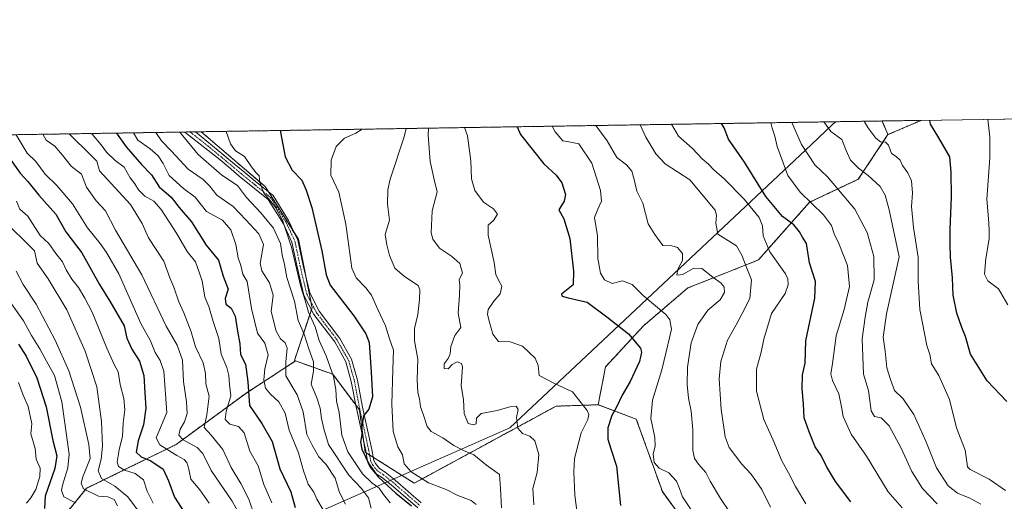
# Model space of a CAD drawing. Units: metres. Extents: x 607430 to 610896, y 4729267 to 4731634.
# Drawn here: x 607935 to 608331, y 4731441 to 4731634 of the extents above; entities that cross this region are included whole.
import ezdxf

# ---------------------------------------------------------------- set-up
doc = ezdxf.new("R2010")
doc.units = ezdxf.units.M
doc.header["$MEASUREMENT"] = 0
doc.linetypes.add('TRAZO_Y_PUNTO', pattern=[1, 0.5, -0.25, 0, -0.25])
doc.linetypes.add('TRAZOS', pattern=[0.75, 0.5, -0.25])
for name, color, linetype, lineweight in [('Arbolado forestal', 92, 'TRAZOS', 0), ('Arbolado forestal CxS', 92, 'Continuous', 0), ('Comarca CxS', 133, 'Continuous', 0), ('Comunidad Autónoma CxS', 142, 'Continuous', 0), ('Curva de nivel maestra', 36, 'Continuous', 30), ('Curva de nivel normal', 36, 'Continuous', 0), ('Entidad de ámbito territorial', 19, 'Continuous', 0), ('Entidad de ámbito territorial CxS', 92, 'Continuous', 0), ('Matorral', 135, 'Continuous', 0), ('Matorral CxS', 135, 'Continuous', 0), ('Municipio CxS', 142, 'Continuous', 0), ('Pista no pavimentada', 254, 'Continuous', 13), ('Pista no pavimentada Cxs', 254, 'Continuous', 0), ('Pista pavimentada eje', 135, 'TRAZO_Y_PUNTO', 0), ('Provincia CxS', 1, 'Continuous', 0)]:
    doc.layers.add(name, color=color, linetype=linetype, lineweight=lineweight)

# ---------------------------------------------------------------- blocks, each defined once
blk = doc.blocks.new('*U150')
at = {"layer": 'Arbolado forestal CxS', "color": 92, "linetype": 'Continuous', "lineweight": 0}
for points in [[(608533.58, 4731597.56, 677.02), (608519.49, 4731584.06, 680.42), (608513.54, 4731597.24, 680.34), (608533.58, 4731597.56, 677.02)], [(608297.24, 4731593.82, 725.49), (608283.94, 4731588.11, 728.93), (608281.57, 4731593.57, 728.57), (608297.24, 4731593.82, 725.49)]]:
    blk.add_polyline3d(points, close=True, dxfattribs=at)
blk = doc.blocks.new('*U167')
at = {"layer": 'Curva de nivel normal', "color": 36, "linetype": 'Continuous', "lineweight": 0}
blk.add_polyline3d([(607934.4, 4731488.36, 880), (607936.26, 4731483.27, 880), (607938.23, 4731478.8, 880), (607939.78, 4731471.83, 880), (607939.28, 4731467.81, 880), (607941.1, 4731461.8, 880), (607941.46, 4731457.57, 880), (607943.04, 4731454, 880), (607943, 4731450.52, 880), (607941.33, 4731445.34, 880), (607939.38, 4731441.98, 880), (607937.55, 4731439.85, 880)], dxfattribs=at)
blk = doc.blocks.new('*U171')
at = {"layer": 'Curva de nivel normal', "color": 36, "linetype": 'Continuous', "lineweight": 0}
blk.add_polyline3d([(607989.55, 4731588.96, 815), (607991.86, 4731585.55, 815), (607995.89, 4731581.42, 815), (608002.62, 4731574.19, 815), (608008.55, 4731570.07, 815), (608011.12, 4731567.48, 815), (608014.08, 4731563.73, 815), (608020.62, 4731559.19, 815), (608025.8, 4731553.8, 815), (608030.95, 4731548.16, 815), (608032.88, 4731543.96, 815), (608031.46, 4731536.3, 815), (608032.2, 4731533.35, 815), (608035.32, 4731528.46, 815), (608036.7, 4731523.49, 815), (608035.98, 4731516.94, 815), (608037.99, 4731509.1, 815), (608039.65, 4731505.95, 815), (608041.57, 4731504.39, 815), (608042.34, 4731502.15, 815), (608041.79, 4731496.76, 815), (608041.8, 4731491.06, 815), (608046.42, 4731483.4, 815), (608048.8, 4731476.62, 815), (608050.25, 4731467.47, 815), (608052.47, 4731463.13, 815), (608055.14, 4731458.53, 815), (608058.08, 4731455.39, 815), (608061.74, 4731449.86, 815), (608063.4, 4731444.13, 815), (608065.86, 4731439.5, 815)], dxfattribs=at)
blk = doc.blocks.new('*U174')
at = {"layer": 'Curva de nivel normal', "color": 36, "linetype": 'Continuous', "lineweight": 0}
blk.add_polyline3d([(607933.36, 4731533.19, 865), (607936.3, 4731527.85, 865), (607941.52, 4731519.94, 865), (607949.16, 4731505.39, 865), (607954.61, 4731493.1, 865), (607959.29, 4731478.43, 865), (607962.69, 4731463.4, 865), (607963.24, 4731457.8, 865), (607960.23, 4731450.46, 865), (607959.58, 4731447.9, 865), (607960.5, 4731445.66, 865), (607966.46, 4731442.72, 865), (607970.22, 4731442.4, 865), (607972.86, 4731441.35, 865), (607974.1, 4731438.76, 865)], dxfattribs=at)
blk = doc.blocks.new('*U177')
at = {"layer": 'Curva de nivel normal', "color": 36, "linetype": 'Continuous', "lineweight": 0}
blk.add_polyline3d([(607980.59, 4731588.81, 820), (607982.33, 4731585.81, 820), (607987.32, 4731582.44, 820), (607990.52, 4731579.52, 820), (607992.47, 4731576.49, 820), (607995, 4731571.64, 820), (608000.7, 4731566.38, 820), (608005.36, 4731562.93, 820), (608010, 4731557.17, 820), (608016.4, 4731553.64, 820), (608019.76, 4731549.79, 820), (608021.73, 4731543.88, 820), (608022.63, 4731538.47, 820), (608023.72, 4731535.47, 820), (608024.62, 4731532.03, 820), (608026.31, 4731528.96, 820), (608028.04, 4731518.1, 820), (608030.48, 4731508.29, 820), (608033.44, 4731504.26, 820), (608034.69, 4731499.53, 820), (608033.44, 4731493.92, 820), (608033.01, 4731489.49, 820), (608033.67, 4731486.15, 820), (608035.68, 4731483.66, 820), (608039.09, 4731480.66, 820), (608041.58, 4731476.06, 820), (608043.22, 4731469.24, 820), (608046.91, 4731460.13, 820), (608048.95, 4731452.8, 820), (608050.78, 4731447.52, 820), (608053.09, 4731444.33, 820), (608054.35, 4731441.47, 820), (608056.8, 4731437.19, 820)], dxfattribs=at)
blk = doc.blocks.new('*U180')
at = {"layer": 'Curva de nivel normal', "color": 36, "linetype": 'Continuous', "lineweight": 0}
blk.add_polyline3d([(608113.72, 4731590.92, 780), (608114.86, 4731587.67, 780), (608116.28, 4731577.58, 780), (608116.53, 4731570.35, 780), (608117.82, 4731565.63, 780), (608121.38, 4731560.89, 780), (608125.29, 4731558.19, 780), (608127.01, 4731556.06, 780), (608125.32, 4731553.5, 780), (608123.2, 4731551.7, 780), (608123.15, 4731547.61, 780), (608125.54, 4731536.69, 780), (608126.34, 4731531.83, 780), (608127.42, 4731529.32, 780), (608128.69, 4731527.19, 780), (608128.08, 4731524.03, 780), (608125.44, 4731521.15, 780), (608123.21, 4731517.74, 780), (608122.89, 4731515.72, 780), (608123.74, 4731512.63, 780), (608125.1, 4731507.77, 780), (608127.32, 4731504.84, 780), (608132.07, 4731504.77, 780), (608136.97, 4731503.05, 780), (608142.03, 4731498.22, 780), (608143.24, 4731495.25, 780), (608143.74, 4731491.19, 780), (608149.55, 4731488.08, 780), (608157.16, 4731484.67, 780), (608163.01, 4731477.18, 780), (608163.69, 4731475.53, 780), (608163.26, 4731473.47, 780), (608160.52, 4731468.13, 780), (608157.85, 4731457.8, 780), (608157.58, 4731452.5, 780), (608157.97, 4731443.05, 780), (608159.76, 4731429.58, 780)], dxfattribs=at)
blk = doc.blocks.new('*U181')
at = {"layer": 'Curva de nivel normal', "color": 36, "linetype": 'Continuous', "lineweight": 0}
blk.add_polyline3d([(607925.7, 4731528.19, 870), (607936.35, 4731513.26, 870), (607939.56, 4731507.36, 870), (607942.95, 4731501.98, 870), (607945.62, 4731496.91, 870), (607948.86, 4731491.23, 870), (607951.78, 4731480.62, 870), (607954.67, 4731459.53, 870), (607954.15, 4731454.03, 870), (607952.08, 4731447.05, 870), (607951.62, 4731444.98, 870), (607952.53, 4731442.39, 870), (607957, 4731440.16, 870)], dxfattribs=at)
blk = doc.blocks.new('*U182')
at = {"layer": 'Curva de nivel normal', "color": 36, "linetype": 'Continuous', "lineweight": 0}
blk.add_polyline3d([(607933.44, 4731588.07, 845), (607937.79, 4731580.62, 845), (607941.34, 4731577.24, 845), (607945.02, 4731572.22, 845), (607949.73, 4731567.56, 845), (607956.12, 4731560.2, 845), (607962.12, 4731550.64, 845), (607967.19, 4731544.35, 845), (607969.76, 4731540.67, 845), (607974.68, 4731532.07, 845), (607983.6, 4731512.15, 845), (607987.37, 4731505.13, 845), (607989.26, 4731500.41, 845), (607991.27, 4731497.21, 845), (607992.81, 4731492.97, 845), (607994.01, 4731476.36, 845), (607989.67, 4731466.15, 845), (607991.17, 4731463.36, 845), (607997.99, 4731458.98, 845), (608000.96, 4731457.48, 845), (608002.06, 4731456.25, 845), (608002.84, 4731453.5, 845), (608003.61, 4731449.45, 845), (608007.29, 4731445.23, 845), (608011, 4731439.86, 845)], dxfattribs=at)
blk = doc.blocks.new('*U187')
at = {"layer": 'Curva de nivel normal', "color": 36, "linetype": 'Continuous', "lineweight": 0}
blk.add_polyline3d([(608090.21, 4731590.55, 790), (608089.44, 4731587.14, 790), (608083.74, 4731570.14, 790), (608082.79, 4731565.84, 790), (608082.74, 4731560.13, 790), (608083.52, 4731553.74, 790), (608081.8, 4731547.88, 790), (608082.44, 4731543.74, 790), (608083.56, 4731539.47, 790), (608085.72, 4731534.37, 790), (608089.5, 4731531.07, 790), (608095.03, 4731527.37, 790), (608095.71, 4731525.67, 790), (608095.57, 4731521.8, 790), (608094.94, 4731515.8, 790), (608093.6, 4731510.13, 790), (608093.53, 4731505.16, 790), (608094.89, 4731497.74, 790), (608094.61, 4731489.51, 790), (608094.86, 4731484.36, 790), (608095.54, 4731481.78, 790), (608096.04, 4731478.54, 790), (608097.22, 4731475.22, 790), (608098.6, 4731470.67, 790), (608100.23, 4731468.72, 790), (608104.99, 4731466.2, 790), (608109.32, 4731463.08, 790), (608113.32, 4731461.02, 790), (608117.46, 4731459.3, 790), (608122.51, 4731455.09, 790), (608127.69, 4731451.38, 790), (608128.21, 4731445.74, 790), (608128.52, 4731437.99, 790)], dxfattribs=at)
blk = doc.blocks.new('*U188')
at = {"layer": 'Curva de nivel normal', "color": 36, "linetype": 'Continuous', "lineweight": 0}
blk.add_polyline3d([(608324.07, 4731594.24, 720), (608324.93, 4731587.08, 720), (608324.94, 4731578.79, 720), (608323.71, 4731562.13, 720), (608324.48, 4731552.66, 720), (608324.66, 4731549.21, 720), (608324.64, 4731546.17, 720), (608323.28, 4731538.3, 720), (608322.78, 4731531.92, 720), (608324.09, 4731529.34, 720), (608328.34, 4731526.09, 720), (608332.13, 4731519.6, 720)], dxfattribs=at)
blk = doc.blocks.new('*U191')
at = {"layer": 'Curva de nivel normal', "color": 36, "linetype": 'Continuous', "lineweight": 0}
blk.add_polyline3d([(608236.81, 4731592.86, 745), (608237.35, 4731590.66, 745), (608238.42, 4731587.42, 745), (608239.37, 4731583.25, 745), (608243.67, 4731571.7, 745), (608248.58, 4731564.88, 745), (608258.04, 4731555.89, 745), (608261.23, 4731551.57, 745), (608262.25, 4731548.13, 745), (608264.22, 4731544.3, 745), (608267.66, 4731535.4, 745), (608268.42, 4731527.04, 745), (608266.26, 4731517.74, 745), (608263.15, 4731507.18, 745), (608261.64, 4731495.97, 745), (608260.99, 4731491.84, 745), (608261.67, 4731489.13, 745), (608264.12, 4731483.82, 745), (608265.27, 4731478.55, 745), (608265.89, 4731474.69, 745), (608269.17, 4731467.64, 745), (608275.26, 4731458.74, 745), (608283.97, 4731444.47, 745), (608289.65, 4731437.97, 745)], dxfattribs=at)
blk = doc.blocks.new('*U194')
at = {"layer": 'Curva de nivel normal', "color": 36, "linetype": 'Continuous', "lineweight": 0}
blk.add_polyline3d([(607933.55, 4731561.37, 855), (607934.85, 4731558.17, 855), (607938.07, 4731555.34, 855), (607943.08, 4731547.57, 855), (607946.61, 4731544.34, 855), (607949.43, 4731540.32, 855), (607952.06, 4731536.89, 855), (607953.57, 4731533.64, 855), (607955.84, 4731530.01, 855), (607958.54, 4731526.62, 855), (607961.04, 4731522.26, 855), (607963.97, 4731516.72, 855), (607969.94, 4731502.16, 855), (607972.85, 4731495.67, 855), (607974.46, 4731492.7, 855), (607975.18, 4731487.64, 855), (607976.65, 4731481.89, 855), (607977.12, 4731477.46, 855), (607976.49, 4731472.02, 855), (607976.19, 4731466.86, 855), (607974.88, 4731461.28, 855), (607974.08, 4731456.53, 855), (607974.57, 4731454.63, 855), (607976.96, 4731453.12, 855), (607981.27, 4731451.8, 855), (607984.62, 4731449.28, 855), (607986.12, 4731444.66, 855), (607988.47, 4731439.88, 855)], dxfattribs=at)
blk = doc.blocks.new('*U195')
at = {"layer": 'Curva de nivel normal', "color": 36, "linetype": 'Continuous', "lineweight": 0}
blk.add_polyline3d([(608148.87, 4731591.47, 770), (608150.09, 4731589.16, 770), (608153.24, 4731585.6, 770), (608155.66, 4731585.23, 770), (608159.64, 4731584.34, 770), (608164.84, 4731576.65, 770), (608168.42, 4731565.56, 770), (608168.8, 4731561.26, 770), (608167.33, 4731558.09, 770), (608165.98, 4731554.8, 770), (608167.18, 4731547.4, 770), (608167.3, 4731538.21, 770), (608168.34, 4731532.4, 770), (608169.98, 4731529.73, 770), (608173.11, 4731528.24, 770), (608177.25, 4731529.31, 770), (608181.06, 4731527.82, 770), (608185.49, 4731523.36, 770), (608194.64, 4731515.79, 770), (608196.29, 4731513.58, 770), (608196.91, 4731509.82, 770), (608195.38, 4731503.57, 770), (608193.07, 4731493.45, 770), (608189.31, 4731481.34, 770), (608188.65, 4731473.94, 770), (608190.16, 4731466.31, 770), (608190.3, 4731462.8, 770), (608189.55, 4731459.66, 770), (608189.95, 4731456.15, 770), (608191.91, 4731453.98, 770), (608195.81, 4731452.07, 770), (608198.94, 4731448.72, 770), (608200.18, 4731445.78, 770), (608201.28, 4731442.46, 770), (608205.1, 4731436.71, 770)], dxfattribs=at)
blk = doc.blocks.new('*U196')
at = {"layer": 'Curva de nivel normal', "color": 36, "linetype": 'Continuous', "lineweight": 0}
blk.add_polyline3d([(607926.32, 4731555.41, 860), (607936.92, 4731545.26, 860), (607940.74, 4731541.35, 860), (607941.88, 4731536.37, 860), (607946.27, 4731530.04, 860), (607953.76, 4731517.58, 860), (607961.2, 4731501.03, 860), (607965.89, 4731486.6, 860), (607967.79, 4731472.65, 860), (607968.14, 4731462.8, 860), (607967.55, 4731457.56, 860), (607966.33, 4731452.83, 860), (607967.7, 4731449.74, 860), (607973.07, 4731446.7, 860), (607978.33, 4731442.39, 860), (607986.5, 4731431.47, 860)], dxfattribs=at)
blk = doc.blocks.new('*U200')
at = {"layer": 'Curva de nivel maestra', "color": 36, "linetype": 'Continuous', "lineweight": 30}
blk.add_polyline3d([(608134.91, 4731591.25, 775), (608136.18, 4731588.17, 775), (608145.62, 4731576.32, 775), (608150.57, 4731571.78, 775), (608152.86, 4731568.76, 775), (608154.3, 4731563.95, 775), (608153.68, 4731561.36, 775), (608151.61, 4731557.88, 775), (608153.56, 4731554.2, 775), (608156.05, 4731546.37, 775), (608157.46, 4731533.19, 775), (608157.32, 4731527.71, 775), (608152.72, 4731523.95, 775), (608152.88, 4731523.17, 775), (608155.3, 4731522.42, 775), (608162.93, 4731520.64, 775), (608170.87, 4731514.8, 775), (608179.63, 4731507.98, 775), (608184.48, 4731502.19, 775), (608184.88, 4731500.57, 775), (608184.07, 4731496.81, 775), (608180.34, 4731488.75, 775), (608177.13, 4731483.27, 775), (608174.73, 4731478.42, 775), (608172.92, 4731475.13, 775), (608171.31, 4731470.1, 775), (608171.28, 4731465.66, 775), (608172.56, 4731461.73, 775), (608174.8, 4731454.78, 775), (608176.43, 4731438.95, 775)], dxfattribs=at)
blk = doc.blocks.new('*U203')
at = {"layer": 'Curva de nivel maestra', "color": 36, "linetype": 'Continuous', "lineweight": 30}
blk.add_polyline3d([(608039.84, 4731589.75, 800), (608039.76, 4731589.04, 800), (608041.58, 4731579.11, 800), (608044.4, 4731573.8, 800), (608048.24, 4731569.8, 800), (608050, 4731565.8, 800), (608052.3, 4731558.76, 800), (608056.28, 4731541.29, 800), (608058.07, 4731531.7, 800), (608059.71, 4731527.56, 800), (608069.14, 4731515.21, 800), (608073.96, 4731508.03, 800), (608075.28, 4731504.42, 800), (608076.11, 4731492.54, 800), (608076.72, 4731482.58, 800), (608075.23, 4731477.72, 800), (608073.12, 4731475.04, 800), (608072.43, 4731470.47, 800), (608072.46, 4731467.52, 800), (608071.86, 4731464.44, 800), (608072.41, 4731461.55, 800), (608075.22, 4731455.7, 800), (608078.79, 4731450.63, 800), (608081.21, 4731448.37, 800), (608086.01, 4731443.9, 800), (608092.36, 4731438.78, 800)], dxfattribs=at)
blk = doc.blocks.new('*U204')
at = {"layer": 'Curva de nivel maestra', "color": 36, "linetype": 'Continuous', "lineweight": 30}
blk.add_polyline3d([(607934.31, 4731503.8, 875), (607937.46, 4731498.95, 875), (607941.77, 4731490.26, 875), (607945.46, 4731478.62, 875), (607948.17, 4731465, 875), (607949.82, 4731458.9, 875), (607948.91, 4731453.74, 875), (607945.05, 4731442.61, 875), (607944.8, 4731437.65, 875)], dxfattribs=at)
blk = doc.blocks.new('*U210')
at = {"layer": 'Curva de nivel maestra', "color": 36, "linetype": 'Continuous', "lineweight": 30}
blk.add_polyline3d([(607973.71, 4731588.71, 825), (607974.04, 4731588.28, 825), (607977.67, 4731583.14, 825), (607983.82, 4731576.05, 825), (607987.83, 4731571.98, 825), (607990.96, 4731567.11, 825), (607995.72, 4731562.87, 825), (607998.99, 4731558.8, 825), (608003.94, 4731553.08, 825), (608009.81, 4731543.63, 825), (608014.73, 4731537.54, 825), (608016.69, 4731531.12, 825), (608018.65, 4731525.95, 825), (608017.51, 4731522.13, 825), (608017.68, 4731519.91, 825), (608019.83, 4731518.25, 825), (608021.52, 4731515.06, 825), (608022.37, 4731509.04, 825), (608023.38, 4731503.89, 825), (608023.61, 4731499.68, 825), (608025.56, 4731495.71, 825), (608026.52, 4731488.67, 825), (608027.27, 4731479.18, 825), (608032.26, 4731471.92, 825), (608036.38, 4731464.69, 825), (608039.37, 4731453.69, 825), (608043.91, 4731444.35, 825), (608045.54, 4731438.09, 825)], dxfattribs=at)

msp = doc.modelspace()

# ---------------------------------------------------------------- linework, layer by layer
at = {"layer": 'Arbolado forestal', "color": 92, "linetype": 'TRAZOS', "lineweight": 0}
for points in [[(608007.79, 4731589.25, 807.39), (608281.57, 4731593.57, 728.57)], [(608281.57, 4731593.57, 728.57), (608297.24, 4731593.82, 725.49)], [(608281.57, 4731593.57, 728.57), (608283.94, 4731588.11, 728.93)], [(608281.57, 4731593.57, 728.57), (608283.94, 4731588.11, 728.93)], [(608283.94, 4731588.11, 728.93), (608297.24, 4731593.82, 725.49)], [(607528.73, 4731581.67, 951.89), (608001.3, 4731589.14, 808.46), (608003.39, 4731589.18, 808.01), (608005.49, 4731589.21, 807.66), (608007.79, 4731589.25, 807.39)], [(608045.77, 4731497.07, 813.01), (608045.29, 4731497.24, 813.29), (608052.12, 4731517.73, 803.27), (608052.37, 4731518.46, 802.89), (608051.89, 4731520.85, 802.57), (608049.85, 4731531.04, 803.59), (608046.86, 4731545.98, 803.19), (608045.52, 4731548.11, 803.9), (608034.81, 4731565.13, 804.89), (608033.5, 4731567.21, 804.94), (608007.79, 4731589.25, 807.39)], [(608045.77, 4731497.07, 813.01), (608045.29, 4731497.24, 813.29), (608052.12, 4731517.73, 803.27), (608052.37, 4731518.46, 802.89), (608051.89, 4731520.85, 802.57), (608049.85, 4731531.04, 803.59), (608046.86, 4731545.98, 803.19), (608045.52, 4731548.11, 803.9), (608034.81, 4731565.13, 804.89), (608033.5, 4731567.21, 804.94), (608007.79, 4731589.25, 807.39)], [(608283.94, 4731588.11, 728.93), (608271.96, 4731570.11, 736.7), (608252.42, 4731560.89, 745.75), (608231.85, 4731537.68, 758.08), (608220.94, 4731533.35, 762.49), (608203.46, 4731526.41, 766.61), (608185.69, 4731511.23, 773.65), (608170.37, 4731494.63, 777.5), (608167.42, 4731479.44, 778.11)], [(607894.03, 4731371.09, 927.85), (607894.76, 4731371.09, 927.45), (607931.18, 4731405.59, 896.22), (607947.31, 4731428.09, 879.77), (607961.74, 4731445.83, 864.16), (607997.72, 4731463.45, 841.97), (608025.76, 4731484.03, 825.45), (608045.77, 4731497.07, 813.01)], [(608167.42, 4731479.44, 778.11), (608150.49, 4731478.87, 781.08), (608093.5, 4731447.91, 797.03), (608076.95, 4731458.31, 799.14), (608075.52, 4731459.21, 799.63), (608074.09, 4731460.11, 800.14), (608073.75, 4731460.33, 800.23), (608073.2, 4731464.36, 799.77), (608071.42, 4731477.41, 800.13), (608069.97, 4731479.34, 800.54), (608060.7, 4731491.71, 804.79), (608045.77, 4731497.07, 813.01)], [(608167.42, 4731479.44, 778.11), (608150.49, 4731478.87, 781.08), (608093.5, 4731447.91, 797.03), (608076.95, 4731458.31, 799.14), (608075.52, 4731459.21, 799.63), (608074.09, 4731460.11, 800.14), (608073.75, 4731460.33, 800.23), (608073.2, 4731464.36, 799.77), (608071.42, 4731477.41, 800.13), (608069.97, 4731479.34, 800.54), (608060.7, 4731491.71, 804.79), (608045.77, 4731497.07, 813.01)], [(608286.3, 4731412.14, 755.67), (608272.1, 4731411.37, 758.66), (608263.23, 4731410.88, 759.98), (608235.16, 4731407.05, 765.66), (608214.25, 4731415.45, 770.48), (608193.23, 4731444.5, 771.23), (608182.76, 4731473.65, 772.18), (608167.42, 4731479.44, 778.11)]]:
    msp.add_polyline3d(points, dxfattribs=at)
at = {"layer": 'Arbolado forestal CxS', "color": 92, "linetype": 'Continuous', "lineweight": 0}
msp.add_polyline3d([(608283.94, 4731588.11, 728.93), (608271.96, 4731570.11, 736.7), (608252.42, 4731560.89, 745.74), (608231.85, 4731537.68, 758.08), (608220.94, 4731533.35, 762.49), (608203.46, 4731526.41, 766.61), (608185.69, 4731511.23, 773.65), (608170.37, 4731494.63, 777.5), (608167.42, 4731479.44, 778.11), (608150.49, 4731478.87, 781.08), (608093.5, 4731447.91, 797.03), (608073.75, 4731460.33, 800.23), (608071.42, 4731477.41, 800.13), (608060.7, 4731491.71, 804.79), (608045.77, 4731497.07, 813.01), (608045.29, 4731497.24, 813.29), (608052.37, 4731518.46, 802.89), (608046.87, 4731545.98, 803.19), (608033.5, 4731567.21, 804.94), (608007.79, 4731589.24, 807.39), (608281.57, 4731593.57, 728.57), (608283.94, 4731588.11, 728.93)], close=True, dxfattribs=at)
for points in [[(607528.73, 4731581.67, 951.89), (608007.79, 4731589.24, 807.39), (608033.5, 4731567.21, 804.94), (608046.87, 4731545.98, 803.19), (608052.37, 4731518.46, 802.89), (608045.29, 4731497.24, 813.29), (608045.77, 4731497.07, 813.01), (608045.77, 4731497.07, 813.01), (608025.76, 4731484.03, 825.45), (607997.73, 4731463.45, 841.97), (607961.74, 4731445.83, 864.16), (607947.31, 4731428.09, 879.77), (607931.18, 4731405.59, 896.22)], [(607947.31, 4731428.09, 879.77), (607961.74, 4731445.83, 864.16), (607997.73, 4731463.45, 841.97), (608025.76, 4731484.03, 825.45), (608045.77, 4731497.07, 813.01), (608060.7, 4731491.71, 804.79), (608071.42, 4731477.41, 800.13), (608073.75, 4731460.33, 800.23), (608093.5, 4731447.91, 797.03), (608150.49, 4731478.87, 781.08), (608167.42, 4731479.44, 778.11), (608167.42, 4731479.44, 778.11), (608182.76, 4731473.65, 772.18), (608193.23, 4731444.5, 771.23), (608214.25, 4731415.45, 770.48)]]:
    msp.add_polyline3d(points, dxfattribs=at)
at = {"layer": 'Comarca CxS', "color": 133, "linetype": 'Continuous', "lineweight": 0}
msp.add_polyline3d([(610896.49, 4729320.99, 499.81), (607523.38, 4729267.7, 664.31), (607523.15, 4729268.2, 664.34), (607502.35, 4729306.23, 666.61), (607491.19, 4729326.62, 667.23), (607483.27, 4729341.1, 667.75), (607483.05, 4729341.63, 667.78), (607449.75, 4731484.29, 990.08), (607449.41, 4731506.18, 985.02), (607448.26, 4731580.4, 956.62), (607507.45, 4731581.34, 947.87), (608262.97, 4731593.28, 733.55), (610859.37, 4731634.32, 497.04), (610896.49, 4729320.99, 499.81)], close=True, dxfattribs=at)
msp.add_polyline3d([(610896.49, 4729320.99, 499.81), (607523.38, 4729267.7, 664.31), (607523.15, 4729268.2, 664.34), (607502.35, 4729306.23, 666.61), (607491.19, 4729326.62, 667.23), (607483.27, 4729341.1, 667.75), (607483.05, 4729341.63, 667.78), (607449.75, 4731484.29, 990.08), (607449.41, 4731506.18, 985.02), (607448.26, 4731580.4, 956.62), (607507.45, 4731581.34, 947.87), (608262.97, 4731593.28, 733.55), (610859.37, 4731634.32, 497.04), (610896.49, 4729320.99, 499.81)], close=True, dxfattribs=at)
at = {"layer": 'Comunidad Autónoma CxS', "color": 142, "linetype": 'Continuous', "lineweight": 0}
msp.add_polyline3d([(610896.49, 4729320.99, 499.81), (607484.21, 4729267.08, 666.66), (607449.41, 4731506.18, 985.02), (607448.26, 4731580.4, 956.62), (607507.45, 4731581.34, 947.87), (610859.37, 4731634.32, 497.04), (610896.49, 4729320.99, 499.81)], close=True, dxfattribs=at)
msp.add_polyline3d([(610896.49, 4729320.99, 499.81), (607484.21, 4729267.08, 666.66), (607449.41, 4731506.18, 985.02), (607448.26, 4731580.4, 956.62), (607507.45, 4731581.34, 947.87), (610859.37, 4731634.32, 497.04), (610896.49, 4729320.99, 499.81)], close=True, dxfattribs=at)
at = {"layer": 'Curva de nivel maestra', "color": 36, "linetype": 'Continuous', "lineweight": 30}
for points in [[(608268.99, 4731440.39, 750), (608262.82, 4731448.62, 750), (608259.22, 4731454.62, 750), (608257.09, 4731459.07, 750), (608254.62, 4731462.55, 750), (608252.22, 4731468.49, 750), (608250.2, 4731474.18, 750), (608249.95, 4731479.86, 750), (608249.4, 4731485.8, 750), (608249.61, 4731491.47, 750), (608250.62, 4731496.21, 750), (608250.97, 4731505.14, 750), (608254.51, 4731522.32, 750), (608254.86, 4731529, 750), (608252.41, 4731536.54, 750), (608251.13, 4731544.34, 750), (608249.54, 4731546.79, 750), (608248.32, 4731549.03, 750), (608246.11, 4731551.75, 750), (608241.56, 4731555.12, 750), (608234.85, 4731563.18, 750), (608226.28, 4731577.06, 750), (608219.83, 4731586.32, 750), (608218.06, 4731590.8, 750), (608216.94, 4731592.55, 750)], [(608331.76, 4731480.72, 725), (608323.79, 4731489.06, 725), (608317.14, 4731499.74, 725), (608315.12, 4731506.84, 725), (608313.65, 4731510.47, 725), (608311.57, 4731516.23, 725), (608310.11, 4731523.49, 725), (608309.88, 4731530.47, 725), (608309.09, 4731538.8, 725), (608309, 4731543.8, 725), (608308.9, 4731549.88, 725), (608309.48, 4731563.11, 725), (608309.38, 4731572.98, 725), (608308.8, 4731579.21, 725), (608304.37, 4731586.78, 725), (608301, 4731592.3, 725), (608300.75, 4731593.88, 725)], [(607928.49, 4731581.87, 850), (607935.09, 4731572.64, 850), (607938.17, 4731569.21, 850), (607942.58, 4731563.77, 850), (607949.36, 4731556.08, 850), (607953.38, 4731549.01, 850), (607959.77, 4731540.53, 850), (607966.9, 4731527.85, 850), (607971.14, 4731521.13, 850), (607976.82, 4731511.13, 850), (607977.95, 4731506.17, 850), (607979.88, 4731501.84, 850), (607982.98, 4731497.01, 850), (607984.75, 4731491.2, 850), (607985.09, 4731484.2, 850), (607985.57, 4731478.13, 850), (607984.6, 4731471.43, 850), (607982.43, 4731464.92, 850), (607981.72, 4731460.32, 850), (607983.63, 4731458.46, 850), (607987.62, 4731456.91, 850), (607992.47, 4731453.54, 850), (607994.72, 4731448.87, 850), (607997.09, 4731442.24, 850), (608002.17, 4731434.32, 850)]]:
    msp.add_polyline3d(points, dxfattribs=at)
at = {"layer": 'Curva de nivel normal', "color": 36, "linetype": 'Continuous', "lineweight": 0}
for points in [[(608099.17, 4731590.69, 785), (608099.05, 4731587.87, 785), (608099.81, 4731577.26, 785), (608101.44, 4731570.08, 785), (608102.69, 4731565.1, 785), (608100.7, 4731557.48, 785), (608100.21, 4731548.53, 785), (608100.97, 4731546.08, 785), (608103.61, 4731542.42, 785), (608108.44, 4731539.25, 785), (608111.8, 4731536.28, 785), (608112.83, 4731532.37, 785), (608111.53, 4731529.82, 785), (608111.74, 4731527.57, 785), (608111.66, 4731523.55, 785), (608111.08, 4731516.24, 785), (608112.22, 4731510.47, 785), (608109.77, 4731507.25, 785), (608108.22, 4731502.92, 785), (608107.89, 4731499.96, 785), (608107.07, 4731497.99, 785), (608105.5, 4731495.85, 785), (608105.49, 4731494.06, 785), (608107.17, 4731493.85, 785), (608108.74, 4731495.6, 785), (608110.77, 4731496.7, 785), (608112.42, 4731496.01, 785), (608112.84, 4731494.66, 785), (608112.3, 4731487.06, 785), (608113.21, 4731481.49, 785), (608113.53, 4731475.96, 785), (608115.17, 4731471.96, 785), (608117.26, 4731471.33, 785), (608118.33, 4731471.8, 785), (608118.44, 4731474.04, 785), (608120.37, 4731475.93, 785), (608126.84, 4731477.13, 785), (608131.94, 4731478.6, 785), (608134.46, 4731478.88, 785), (608135.31, 4731477.51, 785), (608134.61, 4731474.35, 785), (608135.17, 4731470.08, 785), (608137.05, 4731467.92, 785), (608140, 4731466.83, 785), (608141.95, 4731464.97, 785), (608143.51, 4731459.47, 785), (608142.86, 4731452.13, 785), (608141.17, 4731445.8, 785), (608141.54, 4731439.19, 785)], [(608220.21, 4731436.38, 765), (608216.54, 4731441.77, 765), (608212.48, 4731448.73, 765), (608210.71, 4731452.23, 765), (608207.77, 4731455.49, 765), (608206.15, 4731457.8, 765), (608205.46, 4731461.13, 765), (608205.44, 4731469.4, 765), (608204.8, 4731476.85, 765), (608203.74, 4731482.03, 765), (608203.2, 4731487.64, 765), (608203.38, 4731494.53, 765), (608204.84, 4731504.33, 765), (608207.49, 4731511.73, 765), (608211.46, 4731517.48, 765), (608216.45, 4731521.64, 765), (608218.17, 4731524.65, 765), (608218.11, 4731526.67, 765), (608216.9, 4731528.36, 765), (608213.56, 4731530.78, 765), (608209.13, 4731534.27, 765), (608205.92, 4731534.4, 765), (608201.3, 4731531.78, 765), (608199.07, 4731531.6, 765), (608199.43, 4731534.03, 765), (608201.28, 4731537.52, 765), (608201.26, 4731540.21, 765), (608199.37, 4731542.68, 765), (608196.99, 4731543.4, 765), (608193.46, 4731543.5, 765), (608190.22, 4731547.9, 765), (608187.52, 4731552.18, 765), (608185.42, 4731560.47, 765), (608182.92, 4731565.34, 765), (608181.89, 4731570.04, 765), (608180.9, 4731573.42, 765), (608178.85, 4731575.92, 765), (608174.96, 4731578.85, 765), (608170.99, 4731585.57, 765), (608166.47, 4731591.75, 765)], [(608236.77, 4731438.29, 760), (608233.18, 4731445.4, 760), (608228.9, 4731451.46, 760), (608225.14, 4731455.54, 760), (608220.04, 4731462.26, 760), (608218.46, 4731466.47, 760), (608217.98, 4731470.28, 760), (608216.92, 4731477.47, 760), (608216.1, 4731489.8, 760), (608216.71, 4731496.87, 760), (608219.48, 4731505.43, 760), (608222.92, 4731511.62, 760), (608225.32, 4731516.15, 760), (608228.38, 4731522.22, 760), (608229.12, 4731529.68, 760), (608226.9, 4731535.05, 760), (608225.2, 4731539.66, 760), (608222.99, 4731543.4, 760), (608215.55, 4731548.04, 760), (608214.7, 4731552.53, 760), (608215.03, 4731555.67, 760), (608214.45, 4731557.72, 760), (608204.21, 4731569.88, 760), (608194.4, 4731576.4, 760), (608190.65, 4731580.38, 760), (608186.52, 4731587.09, 760), (608184.3, 4731592.03, 760), (608184.3, 4731592.03, 760)], [(608250.89, 4731439.63, 755), (608246.76, 4731446.57, 755), (608243.91, 4731452.05, 755), (608241.22, 4731456.93, 755), (608237.82, 4731465.24, 755), (608233.98, 4731473.52, 755), (608231.03, 4731484.9, 755), (608231.09, 4731493.75, 755), (608232.9, 4731500.61, 755), (608234, 4731505.83, 755), (608237.07, 4731516.16, 755), (608242.58, 4731524.14, 755), (608243.83, 4731527.62, 755), (608243.73, 4731530.15, 755), (608242.73, 4731532.09, 755), (608236.45, 4731540.95, 755), (608233.69, 4731547.44, 755), (608233.54, 4731551.43, 755), (608232.14, 4731554.69, 755), (608226.08, 4731562.08, 755), (608218.12, 4731570.35, 755), (608213.92, 4731573.89, 755), (608211.83, 4731576.26, 755), (608209.19, 4731578.34, 755), (608205.3, 4731582.52, 755), (608199.72, 4731587.51, 755), (608196.9, 4731592.23, 755)], [(608303.69, 4731439.55, 740), (608297.79, 4731445.8, 740), (608293.46, 4731452.53, 740), (608289.23, 4731462.02, 740), (608284.36, 4731470.95, 740), (608281.23, 4731474.17, 740), (608278.53, 4731474.78, 740), (608277.11, 4731477.06, 740), (608276.05, 4731485.12, 740), (608274.16, 4731491.78, 740), (608273.55, 4731505.91, 740), (608274.73, 4731514.61, 740), (608275.82, 4731520.75, 740), (608278.36, 4731529.69, 740), (608278.28, 4731539.12, 740), (608275.53, 4731548.67, 740), (608270.61, 4731558.08, 740), (608259.63, 4731571.1, 740), (608254.56, 4731575.91, 740), (608249.17, 4731584.16, 740), (608245.23, 4731593, 740)], [(608321.26, 4731439.49, 735), (608316.9, 4731441.89, 735), (608311.89, 4731443.9, 735), (608308.19, 4731446.77, 735), (608303.39, 4731454.1, 735), (608299.09, 4731464.76, 735), (608294.29, 4731475.56, 735), (608289.99, 4731481.79, 735), (608286.6, 4731485.12, 735), (608284.93, 4731489.56, 735), (608283.41, 4731494.25, 735), (608282.82, 4731500.96, 735), (608282.02, 4731506.65, 735), (608283.39, 4731516.02, 735), (608288.47, 4731538.94, 735), (608284.43, 4731557.86, 735), (608282.84, 4731563.71, 735), (608280.84, 4731567.2, 735), (608276.02, 4731571.6, 735), (608272.02, 4731574.6, 735), (608268.93, 4731577.85, 735), (608267.15, 4731581.74, 735), (608265.37, 4731586.18, 735), (608260.94, 4731589.32, 735), (608258.16, 4731593.2, 735)], [(608331.15, 4731444.95, 730), (608324.67, 4731449.48, 730), (608316.99, 4731453.46, 730), (608315.94, 4731454.5, 730), (608315.7, 4731456.5, 730), (608314.92, 4731461.11, 730), (608311.51, 4731470.18, 730), (608308.67, 4731481.52, 730), (608304.34, 4731491.23, 730), (608301.39, 4731495.86, 730), (608300.7, 4731499.59, 730), (608299.5, 4731503.33, 730), (608298.7, 4731507.44, 730), (608296.69, 4731517.8, 730), (608296.09, 4731529.13, 730), (608296.09, 4731538.8, 730), (608294.24, 4731550.8, 730), (608293.42, 4731559.23, 730), (608293.73, 4731564.56, 730), (608293.33, 4731569.46, 730), (608291.92, 4731572.72, 730), (608289.8, 4731575.65, 730), (608288.83, 4731577.76, 730), (608287.26, 4731579.24, 730), (608285.36, 4731580.53, 730), (608284.11, 4731583.85, 730), (608282.98, 4731585.08, 730), (608280.87, 4731585.2, 730), (608279.06, 4731586.64, 730), (608275.8, 4731591, 730), (608274.42, 4731593.46, 730)], [(607944.14, 4731588.24, 840), (607945.44, 4731585.92, 840), (607949.03, 4731583.46, 840), (607952.1, 4731579.84, 840), (607955.53, 4731575.38, 840), (607959.63, 4731572.12, 840), (607961.68, 4731566.93, 840), (607965.54, 4731561.46, 840), (607969.34, 4731557.44, 840), (607973.39, 4731549.67, 840), (607983.94, 4731531.71, 840), (607993.69, 4731511.01, 840), (607998.12, 4731503.4, 840), (608000.27, 4731497.31, 840), (608000.76, 4731488.85, 840), (608001.95, 4731480.65, 840), (608002.11, 4731475.93, 840), (608001.09, 4731472.6, 840), (607999.3, 4731469.58, 840), (607998.79, 4731467.26, 840), (608000.58, 4731465.35, 840), (608006.18, 4731462.31, 840), (608008.42, 4731459.9, 840), (608011.79, 4731452.94, 840), (608020.24, 4731440.72, 840), (608023.2, 4731435.35, 840)], [(607954.77, 4731588.41, 835), (607955.92, 4731587.19, 835), (607962.4, 4731580.89, 835), (607965.82, 4731577.41, 835), (607966.86, 4731573.57, 835), (607979.34, 4731559.93, 835), (607984.1, 4731552.34, 835), (607986.61, 4731546.53, 835), (607992.74, 4731537.22, 835), (607995.22, 4731530.46, 835), (607996.82, 4731526.77, 835), (607998.81, 4731520.8, 835), (608000.78, 4731516.47, 835), (608003.82, 4731508.71, 835), (608005.47, 4731502.76, 835), (608008.54, 4731496.35, 835), (608009.52, 4731492, 835), (608009.74, 4731487.86, 835), (608010.96, 4731482.96, 835), (608010.1, 4731475.42, 835), (608008.97, 4731470.31, 835), (608011.81, 4731467.21, 835), (608016.54, 4731461.5, 835), (608019.8, 4731454.2, 835), (608023.78, 4731447.82, 835), (608026.93, 4731441.47, 835), (608029.21, 4731434.8, 835)], [(607963.7, 4731588.55, 830), (607963.93, 4731588.24, 830), (607967.6, 4731583.92, 830), (607969.74, 4731580.98, 830), (607973.29, 4731577.72, 830), (607976.91, 4731575.04, 830), (607979.29, 4731570.73, 830), (607981.15, 4731568.27, 830), (607982.6, 4731565.82, 830), (607985.16, 4731563.37, 830), (607988.82, 4731561.31, 830), (607991.71, 4731557.98, 830), (607997.94, 4731548.42, 830), (608002.16, 4731541.03, 830), (608005.5, 4731536.98, 830), (608008.14, 4731529.32, 830), (608009.32, 4731522.67, 830), (608010.85, 4731518.97, 830), (608012.64, 4731512.86, 830), (608014.94, 4731506.09, 830), (608015.81, 4731499.76, 830), (608018.06, 4731494.41, 830), (608018.99, 4731491.27, 830), (608019.26, 4731487.54, 830), (608019.74, 4731483.08, 830), (608017.81, 4731476.76, 830), (608017.42, 4731473.57, 830), (608019.35, 4731471.66, 830), (608022.87, 4731470.64, 830), (608025.05, 4731468.08, 830), (608027.35, 4731460.71, 830), (608030.68, 4731454.88, 830), (608033.05, 4731447.34, 830), (608036.15, 4731440.03, 830)], [(608076.17, 4731437.78, 810), (608075.12, 4731442.06, 810), (608072.24, 4731445.69, 810), (608067.11, 4731451.08, 810), (608059.02, 4731463.5, 810), (608057.1, 4731469.77, 810), (608056.24, 4731473.88, 810), (608055.65, 4731478.11, 810), (608054.28, 4731482.21, 810), (608052.08, 4731487.74, 810), (608052.95, 4731492.95, 810), (608052.92, 4731496.65, 810), (608051.08, 4731501.9, 810), (608049.26, 4731507.81, 810), (608046.86, 4731513.34, 810), (608045.28, 4731521.07, 810), (608042.21, 4731530.57, 810), (608041.24, 4731535.8, 810), (608040.4, 4731539.8, 810), (608039.69, 4731544.27, 810), (608036.93, 4731550.47, 810), (608031.85, 4731556.68, 810), (608026.08, 4731562.79, 810), (608022.39, 4731567.56, 810), (608016.15, 4731571.75, 810), (608006.61, 4731580.1, 810), (607999.28, 4731589.11, 810)], [(608017.92, 4731589.4, 805), (608019.6, 4731584.36, 805), (608021.66, 4731581.6, 805), (608025.21, 4731579.31, 805), (608028.04, 4731575.18, 805), (608029.94, 4731572.76, 805), (608031.08, 4731571.56, 805), (608031.37, 4731568.86, 805), (608033.06, 4731564.6, 805), (608034.89, 4731562.38, 805), (608037.81, 4731558.62, 805), (608040.52, 4731553.66, 805), (608044.14, 4731542.8, 805), (608047.81, 4731526.93, 805), (608049.65, 4731521.34, 805), (608051, 4731516.74, 805), (608053.61, 4731510.76, 805), (608055.3, 4731505.32, 805), (608058.11, 4731499.07, 805), (608061.02, 4731490.8, 805), (608061.97, 4731485.57, 805), (608062.22, 4731480.89, 805), (608063.27, 4731476.35, 805), (608064.39, 4731467.25, 805), (608066.76, 4731460.52, 805), (608072.68, 4731451.63, 805), (608076.36, 4731448.08, 805), (608079.32, 4731445.94, 805), (608081.06, 4731443.28, 805), (608083.85, 4731439.98, 805)], [(608118.39, 4731439.3, 795), (608116.38, 4731440.97, 795), (608111, 4731442.98, 795), (608106.24, 4731445.31, 795), (608099.25, 4731447.99, 795), (608092.25, 4731452.46, 795), (608089.37, 4731455.72, 795), (608088.77, 4731459.33, 795), (608086.88, 4731462.45, 795), (608085.06, 4731468.64, 795), (608084.49, 4731479.73, 795), (608084.86, 4731493.62, 795), (608085.1, 4731501.38, 795), (608083.54, 4731505.99, 795), (608081.95, 4731511.23, 795), (608078.77, 4731517.78, 795), (608076.3, 4731523.58, 795), (608074, 4731526.48, 795), (608070.16, 4731530.49, 795), (608068.38, 4731534.35, 795), (608066.01, 4731552.14, 795), (608063.12, 4731564.91, 795), (608059.88, 4731571.83, 795), (608060.03, 4731577.8, 795), (608062.13, 4731583.34, 795), (608065.49, 4731586.66, 795), (608070, 4731588.61, 795), (608072.56, 4731590.27, 795)]]:
    msp.add_polyline3d(points, dxfattribs=at)
at = {"layer": 'Entidad de ámbito territorial', "color": 19, "linetype": 'Continuous', "lineweight": 0}
msp.add_polyline3d([(608262.97, 4731593.28, 733.55), (608261.96, 4731592.42, 734.03), (608253.05, 4731584.05, 738.46), (608167.1, 4731503.27, 777.6), (608131.89, 4731470.17, 785.36), (608024.77, 4731422.99, 841.96), (607931.92, 4731382.09, 903.46), (607887.27, 4731362.43, 933.49), (607803.36, 4731416.41, 959.55), (607730.38, 4731426.88, 973.74), (607718.54, 4731428.58, 975.68), (607692.73, 4731432.29, 978.86), (607647.02, 4731430.34, 981.88), (607631.61, 4731429.68, 983.16), (607573.86, 4731427.22, 991.06)], dxfattribs=at)
msp.add_polyline3d([(608262.97, 4731593.28, 733.55), (608261.96, 4731592.42, 734.03), (608253.05, 4731584.05, 738.46), (608167.1, 4731503.27, 777.6), (608131.89, 4731470.17, 785.36), (608024.77, 4731422.99, 841.96), (607931.92, 4731382.09, 903.46), (607887.27, 4731362.43, 933.49), (607803.36, 4731416.41, 959.55), (607730.38, 4731426.88, 973.74), (607718.54, 4731428.58, 975.68), (607692.73, 4731432.29, 978.86), (607647.02, 4731430.34, 981.88), (607631.61, 4731429.68, 983.16), (607573.86, 4731427.22, 991.06)], dxfattribs=at)
at = {"layer": 'Entidad de ámbito territorial CxS', "color": 92, "linetype": 'Continuous', "lineweight": 0}
for points in [[(607483.05, 4729341.63, 667.78), (607456.48, 4731051.42, 975.36), (607456.86, 4731052.57, 975.04), (607491.96, 4731162.53, 954.5), (607568.31, 4731409.26, 987.67), (607573.86, 4731427.22, 991.06), (607631.61, 4731429.68, 983.16), (607647.02, 4731430.34, 981.88), (607692.73, 4731432.29, 978.86), (607718.54, 4731428.58, 975.68), (607730.38, 4731426.88, 973.74), (607803.36, 4731416.41, 959.55), (607887.27, 4731362.43, 933.49), (607931.92, 4731382.09, 903.46), (608024.77, 4731422.99, 841.96), (608131.89, 4731470.17, 785.36), (608167.1, 4731503.27, 777.6), (608253.05, 4731584.05, 738.46), (608261.96, 4731592.42, 734.03), (608262.97, 4731593.28, 733.55), (609701.4, 4731616.02, 545.78)], [(607483.05, 4729341.63, 667.78), (607456.48, 4731051.42, 975.36), (607456.86, 4731052.57, 975.04), (607491.96, 4731162.53, 954.5), (607568.31, 4731409.26, 987.67), (607573.86, 4731427.22, 991.06), (607631.61, 4731429.68, 983.16), (607647.02, 4731430.34, 981.88), (607692.73, 4731432.29, 978.86), (607718.54, 4731428.58, 975.68), (607730.38, 4731426.88, 973.74), (607803.36, 4731416.41, 959.55), (607887.27, 4731362.43, 933.49), (607931.92, 4731382.09, 903.46), (608024.77, 4731422.99, 841.96), (608131.89, 4731470.17, 785.36), (608167.1, 4731503.27, 777.6), (608253.05, 4731584.05, 738.46), (608261.96, 4731592.42, 734.03), (608262.97, 4731593.28, 733.55), (609701.4, 4731616.02, 545.78)], [(607507.45, 4731581.34, 947.87), (608262.97, 4731593.28, 733.55), (608261.96, 4731592.42, 734.03), (608253.05, 4731584.05, 738.46), (608167.1, 4731503.27, 777.6), (608131.89, 4731470.17, 785.36), (608024.77, 4731422.99, 841.96), (607931.92, 4731382.09, 903.46)], [(607507.45, 4731581.34, 947.87), (608262.97, 4731593.28, 733.55), (608261.96, 4731592.42, 734.03), (608253.05, 4731584.05, 738.46), (608167.1, 4731503.27, 777.6), (608131.89, 4731470.17, 785.36), (608024.77, 4731422.99, 841.96), (607931.92, 4731382.09, 903.46)]]:
    msp.add_polyline3d(points, dxfattribs=at)
at = {"layer": 'Matorral', "color": 135, "linetype": 'Continuous', "lineweight": 0}
for points in [[(608297.24, 4731593.82, 725.49), (608396.95, 4731595.4, 701.04)], [(608283.94, 4731588.11, 728.93), (608297.24, 4731593.82, 725.49)], [(608283.94, 4731588.11, 728.93), (608271.96, 4731570.11, 736.7), (608252.42, 4731560.89, 745.75), (608231.85, 4731537.68, 758.08), (608220.94, 4731533.35, 762.49), (608203.46, 4731526.41, 766.61), (608185.69, 4731511.23, 773.65), (608170.37, 4731494.63, 777.5), (608167.42, 4731479.44, 778.11)], [(608286.3, 4731412.14, 755.67), (608272.1, 4731411.37, 758.66), (608263.23, 4731410.88, 759.98), (608235.16, 4731407.05, 765.66), (608214.25, 4731415.45, 770.48), (608193.23, 4731444.5, 771.23), (608182.76, 4731473.65, 772.18), (608167.42, 4731479.44, 778.11)]]:
    msp.add_polyline3d(points, dxfattribs=at)
at = {"layer": 'Matorral CxS', "color": 135, "linetype": 'Continuous', "lineweight": 0}
msp.add_polyline3d([(608335.26, 4731435.27, 731.45), (608328.01, 4731435.69, 735.79), (608318.09, 4731436.25, 737.52), (608294.84, 4731421.25, 749.06), (608286.3, 4731412.14, 755.67), (608272.1, 4731411.37, 758.66), (608263.23, 4731410.88, 759.98), (608235.16, 4731407.05, 765.66), (608214.25, 4731415.45, 770.48), (608193.23, 4731444.5, 771.23), (608182.76, 4731473.65, 772.18), (608167.42, 4731479.44, 778.11), (608170.37, 4731494.63, 777.5), (608185.69, 4731511.23, 773.65), (608203.46, 4731526.41, 766.61), (608220.94, 4731533.35, 762.49), (608231.85, 4731537.68, 758.08), (608252.42, 4731560.89, 745.74), (608271.96, 4731570.11, 736.7), (608283.94, 4731588.11, 728.93), (608297.24, 4731593.82, 725.49), (608396.95, 4731595.4, 701.04)], dxfattribs=at)
at = {"layer": 'Municipio CxS', "color": 142, "linetype": 'Continuous', "lineweight": 0}
msp.add_polyline3d([(610896.49, 4729320.99, 499.81), (609005.72, 4729291.12, 545.31), (607523.38, 4729267.7, 664.31), (607523.15, 4729268.2, 664.34), (607502.35, 4729306.23, 666.61), (607491.19, 4729326.62, 667.23), (607483.27, 4729341.1, 667.75), (607483.05, 4729341.63, 667.78), (607456.48, 4731051.42, 975.36), (607448.26, 4731580.4, 956.62), (608262.97, 4731593.28, 733.55), (609701.4, 4731616.02, 545.78)], dxfattribs=at)
msp.add_polyline3d([(610896.49, 4729320.99, 499.81), (609005.72, 4729291.12, 545.31), (607523.38, 4729267.7, 664.31), (607523.15, 4729268.2, 664.34), (607502.35, 4729306.23, 666.61), (607491.19, 4729326.62, 667.23), (607483.27, 4729341.1, 667.75), (607483.05, 4729341.63, 667.78), (607456.48, 4731051.42, 975.36), (607448.26, 4731580.4, 956.62), (608262.97, 4731593.28, 733.55), (609701.4, 4731616.02, 545.78)], dxfattribs=at)
at = {"layer": 'Pista no pavimentada', "color": 254, "linetype": 'Continuous', "lineweight": 13}
for points in [[(608001.3, 4731589.14, 808.46), (608005.49, 4731589.21, 807.66)], [(608094.85, 4731437.97, 799.07), (608084.16, 4731447.23, 799.72), (608080.27, 4731450.31, 800.1), (608077.86, 4731451.85, 800.58), (608075.8, 4731454.38, 800.05), (608074.81, 4731456.12, 800.52), (608073.95, 4731460.9, 800.06), (608070.23, 4731478, 800.48), (608068.17, 4731488.81, 800.76), (608065.94, 4731496.75, 801.19), (608061.48, 4731504.69, 801.54), (608053.15, 4731515.77, 803.6), (608049.08, 4731523.51, 804.74), (608046.35, 4731534.95, 804.95), (608044.31, 4731544.84, 805.14), (608040.88, 4731552.15, 805.18), (608034.79, 4731561.93, 805.42), (608029.3, 4731566.37, 806.13), (608023.07, 4731571.42, 807.13), (608018.73, 4731575.07, 806.93), (608015.38, 4731577.89, 806.88), (608001.3, 4731589.14, 808.46), (608001.3, 4731589.14, 808.46)], [(608005.49, 4731589.21, 807.66), (608016.95, 4731579.83, 806.22), (608018.16, 4731578.82, 806.11), (608024.66, 4731573.35, 805.68), (608029.67, 4731569.29, 805.15), (608036.69, 4731563.61, 804.58), (608042.95, 4731553.56, 803.89), (608046.7, 4731545.63, 803.21), (608048.79, 4731535.49, 803.71), (608051.44, 4731524.4, 802.23), (608055.27, 4731517.11, 802.39), (608063.58, 4731506.06, 801.37), (608068.27, 4731497.71, 800.93), (608070.6, 4731489.38, 800.59), (608072.68, 4731478.5, 800.04), (608076.4, 4731461.39, 799.23), (608077.19, 4731456.99, 799.2), (608077.87, 4731455.8, 799.18), (608079.55, 4731453.74, 799.03), (608081.72, 4731452.35, 798.85), (608085.75, 4731449.16, 798.46), (608096.29, 4731440.03, 797.99)]]:
    msp.add_polyline3d(points, dxfattribs=at)
at = {"layer": 'Pista no pavimentada Cxs', "color": 254, "linetype": 'Continuous', "lineweight": 0}
msp.add_polyline3d([(608094.85, 4731437.97, 799.07), (608084.16, 4731447.23, 799.72), (608080.27, 4731450.31, 800.1), (608077.86, 4731451.85, 800.58), (608075.8, 4731454.38, 800.05), (608074.81, 4731456.12, 800.52), (608073.95, 4731460.9, 800.06), (608070.23, 4731478, 800.48), (608068.17, 4731488.81, 800.76), (608065.94, 4731496.75, 801.19), (608061.48, 4731504.69, 801.54), (608053.15, 4731515.77, 803.6), (608049.08, 4731523.51, 804.74), (608046.35, 4731534.95, 804.95), (608044.31, 4731544.84, 805.14), (608040.88, 4731552.15, 805.18), (608034.79, 4731561.93, 805.42), (608029.3, 4731566.37, 806.13), (608023.07, 4731571.42, 807.13), (608018.73, 4731575.07, 806.93), (608015.38, 4731577.89, 806.88), (608001.3, 4731589.14, 808.46), (608001.3, 4731589.14, 808.46), (608005.49, 4731589.21, 807.66), (608016.95, 4731579.83, 806.22), (608018.16, 4731578.82, 806.11), (608024.66, 4731573.35, 805.68), (608029.67, 4731569.29, 805.15), (608036.69, 4731563.61, 804.58), (608042.95, 4731553.56, 803.89), (608046.7, 4731545.63, 803.21), (608048.79, 4731535.49, 803.71), (608051.44, 4731524.4, 802.23), (608055.27, 4731517.11, 802.39), (608063.58, 4731506.06, 801.37), (608068.27, 4731497.71, 800.93), (608070.6, 4731489.38, 800.59), (608072.68, 4731478.5, 800.04), (608076.4, 4731461.39, 799.23), (608077.19, 4731456.99, 799.2), (608077.87, 4731455.8, 799.18), (608079.55, 4731453.74, 799.03), (608081.72, 4731452.35, 798.85), (608085.75, 4731449.16, 798.46), (608096.29, 4731440.03, 797.99)], dxfattribs=at)
at = {"layer": 'Pista pavimentada eje', "color": 135, "linetype": 'TRAZO_Y_PUNTO', "lineweight": 0}
msp.add_polyline3d([(608003.39, 4731589.18, 808.01), (608010.44, 4731583.55, 807.02), (608016.17, 4731578.86, 806.38), (608016.77, 4731578.36, 806.34), (608023.87, 4731572.39, 806.28), (608029.49, 4731567.83, 805.53), (608035.74, 4731562.77, 804.9), (608041.91, 4731552.85, 804.24), (608043.69, 4731549.1, 804.83), (608045.51, 4731545.24, 804.07), (608047.57, 4731535.22, 804.25), (608050.26, 4731523.96, 803.47), (608054.21, 4731516.44, 802.93), (608062.53, 4731505.38, 801.45), (608067.11, 4731497.23, 800.97), (608068.27, 4731493.07, 800.85), (608069.39, 4731489.1, 800.67), (608070.43, 4731483.66, 800.5), (608071.46, 4731478.25, 800.13), (608075.18, 4731461.15, 799.63), (608076, 4731456.56, 799.65), (608076.84, 4731455.09, 799.38), (608078.71, 4731452.8, 799.62), (608081, 4731451.33, 799.35), (608084.96, 4731448.2, 798.96), (608095.57, 4731439, 798.33)], dxfattribs=at)
at = {"layer": 'Provincia CxS', "color": 1, "linetype": 'Continuous', "lineweight": 0}
msp.add_polyline3d([(610896.49, 4729320.99, 499.81), (607484.21, 4729267.08, 666.66), (607448.26, 4731580.4, 956.62), (610859.37, 4731634.32, 497.04), (610896.49, 4729320.99, 499.81)], close=True, dxfattribs=at)
msp.add_polyline3d([(610896.49, 4729320.99, 499.81), (607484.21, 4729267.08, 666.66), (607448.26, 4731580.4, 956.62), (610859.37, 4731634.32, 497.04), (610896.49, 4729320.99, 499.81)], close=True, dxfattribs=at)

# ---------------------------------------------------------------- block references
at = {"layer": 'Arbolado forestal CxS', "color": 92, "linetype": 'Continuous', "lineweight": 0}
msp.add_blockref('*U150', (0, 0), dxfattribs=at)
at = {"layer": 'Curva de nivel maestra', "color": 36, "linetype": 'Continuous', "lineweight": 30}
for name in ['*U200', '*U204', '*U210', '*U203']:
    msp.add_blockref(name, (0, 0), dxfattribs=at)
at = {"layer": 'Curva de nivel normal', "color": 36, "linetype": 'Continuous', "lineweight": 0}
for name in ['*U180', '*U195', '*U191', '*U188', '*U181', '*U174', '*U196', '*U194', '*U182', '*U177', '*U171', '*U187', '*U167']:
    msp.add_blockref(name, (0, 0), dxfattribs=at)

doc.saveas('drawing.dxf')
